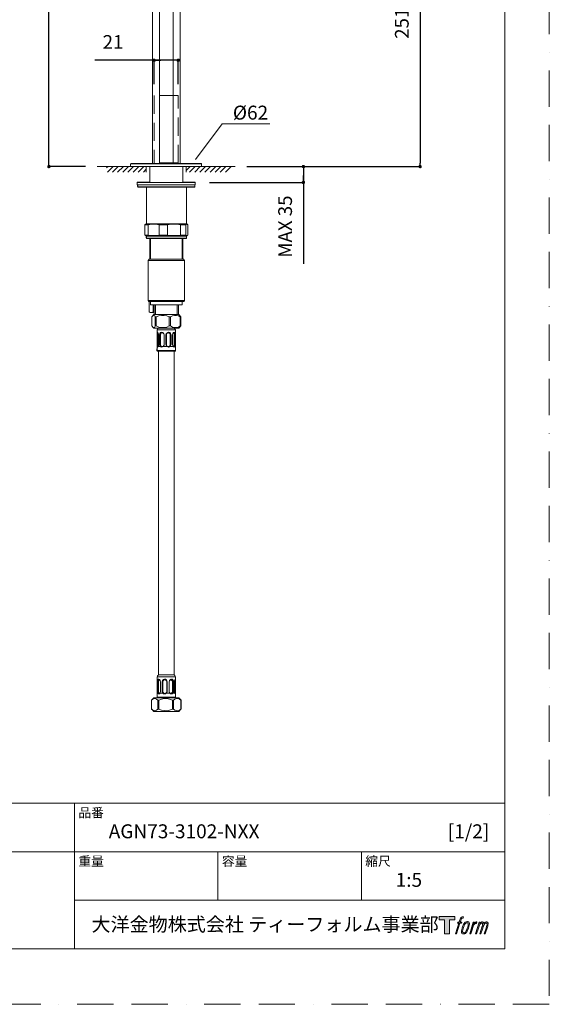
# Model space of a CAD drawing. Units: millimetres. Extents: x 0 to 1050, y 0 to 1485.
# Drawn here: x 587 to 1050, y 0 to 862 of the extents above; entities that cross this region are included whole.
import ezdxf

# ---------------------------------------------------------------- set-up
doc = ezdxf.new("R2010")
doc.units = ezdxf.units.MM
doc.header["$LTSCALE"] = 2.5
doc.header["$PDMODE"] = 1
doc.header["$PDSIZE"] = -2
doc.linetypes.add('BORDER', pattern=[44.45, 12.7, -6.35, 12.7, -6.35, 0, -6.35])
doc.linetypes.add('HIDDEN', pattern=[9.525, 6.35, -3.175])
doc.layers.add('BORDER', color=4, linetype='BORDER', lineweight=20, plot=False)
for name, color, linetype, lineweight in [('DIM', 3, 'Continuous', 13), ('HIDDEN', 8, 'HIDDEN', 20), ('MODEL', 7, 'Continuous', 20), ('TEMPLATE', 7, 'Continuous', 20)]:
    doc.layers.add(name, color=color, linetype=linetype, lineweight=lineweight)
doc.layers.add('LOGO', color=7, linetype='Continuous')
doc.styles.add('ＭＳ ゴシック', font='msgothic.ttc', dxfattribs={"bigfont": 'ＭＳ ゴシック'})
doc.dimstyles.new('tfrom線あり', dxfattribs={"dimtxt": 12, "dimasz": 3, "dimexe": 0, "dimexo": 10, "dimgap": 10, "dimtad": 1, "dimdec": 0, "dimzin": 11, "dimdsep": 46, "dimtxsty": 'ＭＳ ゴシック', "dimblk": 'DOT', "dimcen": 0, "dimazin": 0, "dimtfac": 1, "dimtdec": 1, "dimtix": 1, "dimtofl": 0, "dimtmove": 0, "dimatfit": 0, "dimldrblk": 'DOT', "dimfxl": 1, "dimfrac": 2, "dimtolj": 1, "dimtzin": 11, "dimarcsym": 0})

# ---------------------------------------------------------------- blocks, each defined once
blk = doc.blocks.new('block 4')
at = {"layer": 'LOGO', "true_color": 0x221814}
h = blk.add_hatch(color=250, dxfattribs=at)
h.dxf.hatch_style = 2
h.paths.add_polyline_path([(83.8, 167.6), (83.8, 159.8), (71.4, 159.8), (71.4, 127.8), (60.4, 127.8), (60.4, 159.8), (48.2, 159.8), (48.2, 167.6)])
at = {"layer": 'LOGO', "lineweight": 0}
blk.add_lwpolyline([(83.8, 167.6), (83.8, 159.8), (71.4, 159.8), (71.4, 127.8), (60.4, 127.8), (60.4, 159.8), (48.2, 159.8), (48.2, 167.6), (83.8, 167.6)], dxfattribs=at)
blk = doc.blocks.new('block 5')
at = {"layer": 'LOGO', "true_color": 0x221814}
h = blk.add_hatch(color=250, dxfattribs=at)
h.dxf.hatch_style = 2
edge = h.paths.add_edge_path()
edge.add_spline(control_points=[(100.5, 166.7), (102, 167.1), (104, 166.8), (104, 166.8), (104, 166.8), (103, 163.9), (103, 163.9), (103, 163.9), (101.1, 164.4), (99.6, 163.2), (98.4, 162.3), (97.7, 159.8), (97.4, 158.9), (97.4, 158.9), (96.1, 154.9), (96.1, 154.9), (96.1, 154.9), (100.3, 154.9), (100.3, 154.9), (100.3, 154.9), (99.6, 152.4), (99.6, 152.4), (99.6, 152.4), (95.4, 152.4), (95.4, 152.4), (95.4, 152.4), (87.8, 127.8), (87.8, 127.8), (87.8, 127.8), (85.4, 127.8), (85.4, 127.8), (85.4, 127.8), (93, 152.4), (93, 152.4), (93, 152.4), (89.9, 152.4), (89.9, 152.4), (89.9, 152.4), (90.5, 154.9), (90.5, 154.9), (90.5, 154.9), (93.7, 154.9), (93.7, 154.9), (93.7, 154.9), (94.8, 158.4), (94.8, 158.4), (95.7, 161.3), (96.5, 162.8), (97.2, 164), (97.8, 165.2), (99.1, 166.3), (100.5, 166.7)], knot_values=[0, 0, 0, 0, 1, 1, 1, 2, 2, 2, 3, 3, 3, 4, 4, 4, 5, 5, 5, 6, 6, 6, 7, 7, 7, 8, 8, 8, 9, 9, 9, 10, 10, 10, 11, 11, 11, 12, 12, 12, 13, 13, 13, 14, 14, 14, 15, 15, 15, 16, 16, 16, 17, 17, 17, 17], degree=3, periodic=1)
h = blk.add_hatch(color=250, dxfattribs=at)
h.dxf.hatch_style = 2
edge = h.paths.add_edge_path()
edge.add_spline(control_points=[(101.6, 132.8), (101.6, 134.7), (102.2, 138.1), (103.7, 142.5), (105.8, 148.6), (107.1, 150.8), (108.2, 151.9), (109.7, 153.5), (111.9, 153.5), (112.5, 153.5), (113.4, 153.3), (114.7, 152.8), (114.7, 150.8), (114.8, 149.1), (114.3, 145.9), (112.6, 140.9), (110.6, 135.2), (109.5, 132.9), (108.5, 131.9), (106.7, 130.1), (104.8, 130.2), (104.5, 130.2), (104.2, 130.2), (101.6, 130.6), (101.6, 132.8)], knot_values=[0, 0, 0, 0, 1, 1, 1, 2, 2, 2, 3, 3, 3, 4, 4, 4, 5, 5, 5, 6, 6, 6, 7, 7, 7, 8, 8, 8, 8], degree=3, periodic=1)
edge = h.paths.add_edge_path()
edge.add_spline(control_points=[(106.3, 153.4), (104.8, 151.5), (103.7, 149.9), (101.9, 144.6), (100.3, 139.8), (99.2, 136.3), (99.1, 132), (98.9, 128.9), (100.9, 127.8), (103.7, 127.8), (104.9, 127.8), (108, 127.9), (110.2, 130.6), (111.7, 132.5), (113.2, 134.5), (115.1, 140.9), (116.6, 146.4), (117.7, 149.9), (117.6, 151.9), (117.6, 151.9), (117.6, 151.9), (117.6, 151.9), (117.1, 155.2), (114.7, 155.9), (113.3, 155.9), (112, 155.9), (108.3, 156.1), (106.3, 153.4)], knot_values=[0, 0, 0, 0, 1, 1, 1, 2, 2, 2, 3, 3, 3, 4, 4, 4, 5, 5, 5, 6, 6, 6, 7, 7, 7, 8, 8, 8, 9, 9, 9, 9], degree=3, periodic=1)
h = blk.add_hatch(color=250, dxfattribs=at)
h.dxf.hatch_style = 2
edge = h.paths.add_edge_path()
edge.add_spline(control_points=[(126.4, 154.8), (126.4, 154.8), (128.8, 154.8), (128.8, 154.8), (128.8, 154.8), (127.7, 151.3), (127.7, 151.3), (128.6, 152.3), (129.9, 153.6), (131, 154.3), (132.7, 155.3), (133.7, 155.4), (134.7, 155.4), (134.7, 155.4), (133.7, 152), (133.7, 152), (133, 152.3), (130.9, 151.8), (129.7, 150.9), (128.7, 150.1), (127.9, 149.5), (127, 147.8), (126.2, 146.2), (125.5, 143.5), (124.3, 139.7), (124.3, 139.7), (120.6, 127.8), (120.6, 127.8), (120.6, 127.8), (118.2, 127.8), (118.2, 127.8), (118.2, 127.8), (126.4, 154.8), (126.4, 154.8)], knot_values=[0, 0, 0, 0, 1, 1, 1, 2, 2, 2, 3, 3, 3, 4, 4, 4, 5, 5, 5, 6, 6, 6, 7, 7, 7, 8, 8, 8, 9, 9, 9, 10, 10, 10, 11, 11, 11, 11], degree=3, periodic=1)
h = blk.add_hatch(color=250, dxfattribs=at)
h.dxf.hatch_style = 2
edge = h.paths.add_edge_path()
edge.add_spline(control_points=[(139.9, 154.8), (139.9, 154.8), (142, 154.8), (142, 154.8), (142, 154.8), (141, 151.3), (141, 151.3), (141.9, 152.8), (142.7, 153.4), (143.9, 154.3), (145, 155.1), (146.3, 155.3), (147.2, 155.3), (148.4, 155.3), (149.5, 155.1), (150.1, 153.8), (150.5, 152.8), (150.5, 152.7), (150.4, 150.8), (151.6, 152.8), (152.4, 153.6), (153.9, 154.5), (155.4, 155.3), (156.3, 155.4), (157.4, 155.2), (158.9, 155), (159.9, 154.4), (160.4, 152.8), (160.9, 151.1), (160.6, 150.2), (160, 147.6), (159.7, 146.4), (159.3, 144.9), (158.7, 143.2), (158.7, 143.2), (153.9, 127.8), (153.9, 127.8), (153.9, 127.8), (151.4, 127.8), (151.4, 127.8), (151.4, 127.8), (155.6, 141.3), (155.6, 141.3), (156.5, 144.1), (157.1, 146.2), (157.4, 147.4), (157.8, 149.1), (158, 149.6), (157.8, 150.8), (157.6, 151.8), (157.1, 152.6), (156.1, 152.6), (155.1, 152.6), (154.3, 152.4), (153.2, 151.3), (152, 150.1), (151.1, 148.8), (150.3, 147.2), (149.6, 145.7), (148.9, 143.7), (148.1, 141.3), (148.1, 141.3), (143.9, 127.8), (143.9, 127.8), (143.9, 127.8), (141.5, 127.8), (141.5, 127.8), (141.5, 127.8), (146.3, 143.2), (146.3, 143.2), (146.8, 144.8), (147.2, 146.2), (147.5, 147.2), (147.9, 149), (148, 150.2), (147.7, 151.3), (147.4, 152.4), (146.8, 152.7), (145.9, 152.7), (145.1, 152.7), (144.3, 152.3), (143.5, 151.7), (142.3, 150.8), (141.9, 150.1), (141.4, 149.3), (140.6, 148.2), (140.3, 147.5), (139.7, 145.8), (139.1, 144.2), (138.5, 142.3), (138.1, 141), (138.1, 141), (133.9, 127.8), (133.9, 127.8), (133.9, 127.8), (131.4, 127.8), (131.4, 127.8), (131.4, 127.8), (139.9, 154.8), (139.9, 154.8)], knot_values=[0, 0, 0, 0, 1, 1, 1, 2, 2, 2, 3, 3, 3, 4, 4, 4, 5, 5, 5, 6, 6, 6, 7, 7, 7, 8, 8, 8, 9, 9, 9, 10, 10, 10, 11, 11, 11, 12, 12, 12, 13, 13, 13, 14, 14, 14, 15, 15, 15, 16, 16, 16, 17, 17, 17, 18, 18, 18, 19, 19, 19, 20, 20, 20, 21, 21, 21, 22, 22, 22, 23, 23, 23, 24, 24, 24, 25, 25, 25, 26, 26, 26, 27, 27, 27, 28, 28, 28, 29, 29, 29, 30, 30, 30, 31, 31, 31, 32, 32, 32, 33, 33, 33, 33], degree=3, periodic=1)
at = {"layer": 'LOGO', "lineweight": 0}
for points, knots in [([(100.5, 166.7), (102, 167.1), (104, 166.8), (104, 166.8), (104, 166.8), (103, 163.9), (103, 163.9), (103, 163.9), (101.1, 164.4), (99.6, 163.2), (98.4, 162.3), (97.7, 159.8), (97.4, 158.9), (97.4, 158.9), (96.1, 154.9), (96.1, 154.9), (96.1, 154.9), (100.3, 154.9), (100.3, 154.9), (100.3, 154.9), (99.6, 152.4), (99.6, 152.4), (99.6, 152.4), (95.4, 152.4), (95.4, 152.4), (95.4, 152.4), (87.8, 127.8), (87.8, 127.8), (87.8, 127.8), (85.4, 127.8), (85.4, 127.8), (85.4, 127.8), (93, 152.4), (93, 152.4), (93, 152.4), (89.9, 152.4), (89.9, 152.4), (89.9, 152.4), (90.5, 154.9), (90.5, 154.9), (90.5, 154.9), (93.7, 154.9), (93.7, 154.9), (93.7, 154.9), (94.8, 158.4), (94.8, 158.4), (95.7, 161.3), (96.5, 162.8), (97.2, 164), (97.8, 165.2), (99.1, 166.3), (100.5, 166.7)], [0, 0, 0, 0, 1, 1, 1, 2, 2, 2, 3, 3, 3, 4, 4, 4, 5, 5, 5, 6, 6, 6, 7, 7, 7, 8, 8, 8, 9, 9, 9, 10, 10, 10, 11, 11, 11, 12, 12, 12, 13, 13, 13, 14, 14, 14, 15, 15, 15, 16, 16, 16, 17, 17, 17, 17]), ([(106.3, 153.4), (104.8, 151.5), (103.7, 149.9), (101.9, 144.6), (100.3, 139.8), (99.2, 136.3), (99.1, 132), (98.9, 128.9), (100.9, 127.8), (103.7, 127.8), (104.9, 127.8), (108, 127.9), (110.2, 130.6), (111.7, 132.5), (113.2, 134.5), (115.1, 140.9), (116.6, 146.4), (117.7, 149.9), (117.6, 151.9), (117.6, 151.9), (117.6, 151.9), (117.6, 151.9), (117.1, 155.2), (114.7, 155.9), (113.3, 155.9), (112, 155.9), (108.3, 156.1), (106.3, 153.4)], [0, 0, 0, 0, 1, 1, 1, 2, 2, 2, 3, 3, 3, 4, 4, 4, 5, 5, 5, 6, 6, 6, 7, 7, 7, 8, 8, 8, 9, 9, 9, 9]), ([(101.6, 132.8), (101.6, 134.7), (102.2, 138.1), (103.7, 142.5), (105.8, 148.6), (107.1, 150.8), (108.2, 151.9), (109.7, 153.5), (111.9, 153.5), (112.5, 153.5), (113.4, 153.3), (114.7, 152.8), (114.7, 150.8), (114.8, 149.1), (114.3, 145.9), (112.6, 140.9), (110.6, 135.2), (109.5, 132.9), (108.5, 131.9), (106.7, 130.1), (104.8, 130.2), (104.5, 130.2), (104.2, 130.2), (101.6, 130.6), (101.6, 132.8)], [0, 0, 0, 0, 1, 1, 1, 2, 2, 2, 3, 3, 3, 4, 4, 4, 5, 5, 5, 6, 6, 6, 7, 7, 7, 8, 8, 8, 8]), ([(126.4, 154.8), (126.4, 154.8), (128.8, 154.8), (128.8, 154.8), (128.8, 154.8), (127.7, 151.3), (127.7, 151.3), (128.6, 152.3), (129.9, 153.6), (131, 154.3), (132.7, 155.3), (133.7, 155.4), (134.7, 155.4), (134.7, 155.4), (133.7, 152), (133.7, 152), (133, 152.3), (130.9, 151.8), (129.7, 150.9), (128.7, 150.1), (127.9, 149.5), (127, 147.8), (126.2, 146.2), (125.5, 143.5), (124.3, 139.7), (124.3, 139.7), (120.6, 127.8), (120.6, 127.8), (120.6, 127.8), (118.2, 127.8), (118.2, 127.8), (118.2, 127.8), (126.4, 154.8), (126.4, 154.8)], [0, 0, 0, 0, 1, 1, 1, 2, 2, 2, 3, 3, 3, 4, 4, 4, 5, 5, 5, 6, 6, 6, 7, 7, 7, 8, 8, 8, 9, 9, 9, 10, 10, 10, 11, 11, 11, 11]), ([(139.9, 154.8), (139.9, 154.8), (142, 154.8), (142, 154.8), (142, 154.8), (141, 151.3), (141, 151.3), (141.9, 152.8), (142.7, 153.4), (143.9, 154.3), (145, 155.1), (146.3, 155.3), (147.2, 155.3), (148.4, 155.3), (149.5, 155.1), (150.1, 153.8), (150.5, 152.8), (150.5, 152.7), (150.4, 150.8), (151.6, 152.8), (152.4, 153.6), (153.9, 154.5), (155.4, 155.3), (156.3, 155.4), (157.4, 155.2), (158.9, 155), (159.9, 154.4), (160.4, 152.8), (160.9, 151.1), (160.6, 150.2), (160, 147.6), (159.7, 146.4), (159.3, 144.9), (158.7, 143.2), (158.7, 143.2), (153.9, 127.8), (153.9, 127.8), (153.9, 127.8), (151.4, 127.8), (151.4, 127.8), (151.4, 127.8), (155.6, 141.3), (155.6, 141.3), (156.5, 144.1), (157.1, 146.2), (157.4, 147.4), (157.8, 149.1), (158, 149.6), (157.8, 150.8), (157.6, 151.8), (157.1, 152.6), (156.1, 152.6), (155.1, 152.6), (154.3, 152.4), (153.2, 151.3), (152, 150.1), (151.1, 148.8), (150.3, 147.2), (149.6, 145.7), (148.9, 143.7), (148.1, 141.3), (148.1, 141.3), (143.9, 127.8), (143.9, 127.8), (143.9, 127.8), (141.5, 127.8), (141.5, 127.8), (141.5, 127.8), (146.3, 143.2), (146.3, 143.2), (146.8, 144.8), (147.2, 146.2), (147.5, 147.2), (147.9, 149), (148, 150.2), (147.7, 151.3), (147.4, 152.4), (146.8, 152.7), (145.9, 152.7), (145.1, 152.7), (144.3, 152.3), (143.5, 151.7), (142.3, 150.8), (141.9, 150.1), (141.4, 149.3), (140.6, 148.2), (140.3, 147.5), (139.7, 145.8), (139.1, 144.2), (138.5, 142.3), (138.1, 141), (138.1, 141), (133.9, 127.8), (133.9, 127.8), (133.9, 127.8), (131.4, 127.8), (131.4, 127.8), (131.4, 127.8), (139.9, 154.8), (139.9, 154.8)], [0, 0, 0, 0, 1, 1, 1, 2, 2, 2, 3, 3, 3, 4, 4, 4, 5, 5, 5, 6, 6, 6, 7, 7, 7, 8, 8, 8, 9, 9, 9, 10, 10, 10, 11, 11, 11, 12, 12, 12, 13, 13, 13, 14, 14, 14, 15, 15, 15, 16, 16, 16, 17, 17, 17, 18, 18, 18, 19, 19, 19, 20, 20, 20, 21, 21, 21, 22, 22, 22, 23, 23, 23, 24, 24, 24, 25, 25, 25, 26, 26, 26, 27, 27, 27, 28, 28, 28, 29, 29, 29, 30, 30, 30, 31, 31, 31, 32, 32, 32, 33, 33, 33, 33])]:
    blk.add_open_spline(points, degree=3, knots=knots, dxfattribs=at)
blk = doc.blocks.new('block 3')
at = {"layer": 'LOGO'}
for name in ['block 4', 'block 5']:
    blk.add_blockref(name, (0, 0), dxfattribs=at)
blk = doc.blocks.new('名称未設定-1')
at = {"layer": 'LOGO'}
blk.add_blockref('block 3', (0, 0), dxfattribs=at)
blk = doc.blocks.new('_DOT')
at = {"color": 0, "linetype": 'ByBlock', "lineweight": -2}
blk.add_line((-0.5, 0), (-1, 0), dxfattribs=at)
at = {"color": 0, "linetype": 'ByBlock', "lineweight": -2, "const_width": 0.5}
blk.add_lwpolyline([(-0.25, 0, 1), (0.25, 0, 1)], format="xyb", close=True, dxfattribs=at)
blk = doc.blocks.new('*D7')
at = {"layer": 'Defpoints', "color": 0}
for p in [(887.67, 984.4), (775.3, 733.48), (937, 733.48)]:
    blk.add_point(p, dxfattribs=at)
at = {"layer": 'DIM', "color": 0, "lineweight": -2}
for p, q in [((897.67, 984.4), (937, 984.4)), ((937, 981.4), (937, 736.48)), ((785.3, 733.48), (937, 733.48))]:
    blk.add_line(p, q, dxfattribs=at)
at = {"layer": 'DIM', "color": 0, "lineweight": -2, "xscale": 3, "yscale": 3, "zscale": 3}
for p, rotation in [((937, 984.4), 90), ((937, 733.48), 270)]:
    blk.add_blockref('_DOT', p, dxfattribs=dict(at, rotation=rotation))
at = {"layer": 'DIM', "color": 0, "insert": (921, 858.94), "char_height": 12, "attachment_point": 5, "rotation": 90, "style": 'ＭＳ ゴシック'}
blk.add_mtext('\\A1;251', dxfattribs=at)
blk = doc.blocks.new('*D8')
at = {"layer": 'Defpoints', "color": 0}
for p in [(612.27, 1081.48), (800.1, 1081.48), (654.36, 733.48)]:
    blk.add_point(p, dxfattribs=at)
at = {"layer": 'DIM', "color": 0, "lineweight": -2}
for p, q in [((790.1, 1081.48), (612.27, 1081.48)), ((612.27, 736.48), (612.27, 1078.48)), ((644.36, 733.48), (612.27, 733.48))]:
    blk.add_line(p, q, dxfattribs=at)
at = {"layer": 'DIM', "color": 0, "lineweight": -2, "xscale": 3, "yscale": 3, "zscale": 3}
for p, rotation in [((612.27, 1081.48), 90), ((612.27, 733.48), 270)]:
    blk.add_blockref('_DOT', p, dxfattribs=dict(at, rotation=rotation))
at = {"layer": 'DIM', "color": 0, "insert": (596.27, 907.48), "char_height": 12, "attachment_point": 5, "rotation": 90, "style": 'ＭＳ ゴシック'}
blk.add_mtext('\\A1;348', dxfattribs=at)
blk = doc.blocks.new('*D9')
at = {"layer": 'Defpoints', "color": 0}
for p in [(785.3, 733.48), (742.78, 719.55), (834.92, 719.55)]:
    blk.add_point(p, dxfattribs=at)
at = {"layer": 'DIM', "color": 0, "lineweight": -2}
for p, q in [((795.3, 733.48), (834.92, 733.48)), ((834.92, 733.48), (834.92, 648.28)), ((834.92, 730.48), (834.92, 722.55)), ((834.92, 722.55), (834.92, 725.55)), ((752.78, 719.55), (834.92, 719.55))]:
    blk.add_line(p, q, dxfattribs=at)
at = {"layer": 'DIM', "color": 0, "lineweight": -2, "xscale": 3, "yscale": 3, "zscale": 3}
for p, rotation in [((834.92, 733.48), 90), ((834.92, 719.55), 270)]:
    blk.add_blockref('_DOT', p, dxfattribs=dict(at, rotation=rotation))
at = {"layer": 'DIM', "color": 0, "insert": (818.92, 680.92), "char_height": 12, "attachment_point": 5, "rotation": 90, "style": 'ＭＳ ゴシック'}
blk.add_mtext('\\A1;MAX 35', dxfattribs=at)
blk = doc.blocks.new('*D10')
at = {"layer": 'Defpoints', "color": 0}
for p in [(704.3, 826.57), (704.3, 795.65), (725.36, 795.65)]:
    blk.add_point(p, dxfattribs=at)
at = {"layer": 'DIM', "color": 0, "lineweight": -2}
for p, q in [((725.36, 826.57), (652.48, 826.57)), ((704.3, 805.65), (704.3, 826.57)), ((722.36, 826.57), (707.3, 826.57)), ((707.3, 826.57), (710.3, 826.57)), ((725.36, 805.65), (725.36, 826.57))]:
    blk.add_line(p, q, dxfattribs=at)
at = {"layer": 'DIM', "color": 0, "lineweight": -2, "xscale": 3, "yscale": 3, "zscale": 3, "rotation": 180}
blk.add_blockref('_DOT', (704.3, 826.57), dxfattribs=at)
at = {"layer": 'DIM', "color": 0, "lineweight": -2, "xscale": 3, "yscale": 3, "zscale": 3}
blk.add_blockref('_DOT', (725.36, 826.57), dxfattribs=at)
at = {"layer": 'DIM', "color": 0, "insert": (668.39, 842.57), "char_height": 12, "attachment_point": 5, "style": 'ＭＳ ゴシック'}
blk.add_mtext('\\A1;21', dxfattribs=at)

msp = doc.modelspace()

# ---------------------------------------------------------------- linework, layer by layer
at = {"layer": 'BORDER'}
msp.add_lwpolyline([(0, 0), (0, 1485), (1050, 1485), (1050, 0)], close=True, dxfattribs=at)
at = {"layer": 'DIM'}
for p, q in [((740.51, 739.59), (763.95, 770.78)), ((763.95, 770.78), (805.39, 770.78))]:
    msp.add_line(p, q, dxfattribs=at)
at = {"layer": 'HIDDEN'}
for points in [[(704.3, 795.65), (704.3, 736.65)], [(725.36, 795.65), (704.3, 795.65)], [(725.36, 736.65), (725.36, 795.65)], [(725.36, 736.65), (704.3, 736.65)]]:
    msp.add_lwpolyline(points, dxfattribs=at)
at = {"layer": 'MODEL'}
for points in [[(702.77, 736.17), (702.77, 979.9)], [(708.89, 736.17), (708.89, 980.07)], [(720.95, 736.17), (720.95, 980.41)], [(727.06, 736.17), (727.06, 980.41)], [(698.86, 733.48), (654.36, 733.48)], [(662.68, 732.29), (664.04, 733.65)], [(663.53, 728.55), (668.46, 733.65)], [(667.95, 728.55), (672.87, 733.65)], [(672.37, 728.55), (677.46, 733.65)], [(676.95, 728.55), (681.88, 733.65)], [(681.37, 728.55), (686.29, 733.48)], [(683.75, 736), (684.09, 736.17)], [(683.75, 734.33), (683.75, 736)], [(745.75, 736), (683.75, 736)], [(683.75, 736), (683.75, 733.48)], [(745.58, 736.17), (684.09, 736.17)], [(685.95, 728.55), (690.88, 733.48)], [(740.14, 733.48), (689.35, 733.48)], [(740.14, 733.48), (689.35, 733.48)], [(689.86, 733.48), (739.8, 733.48)], [(690.37, 728.55), (695.3, 733.48)], [(737.59, 733.48), (692.07, 733.48)], [(697.33, 733.48), (697.33, 728.55)], [(698.86, 733.48), (698.86, 733.48)], [(700.56, 732.97), (700.56, 719.55)], [(729.44, 732.97), (729.44, 719.55)], [(730.8, 733.48), (730.8, 733.48)], [(775.3, 733.48), (730.8, 733.48)], [(732.33, 730.08), (735.72, 733.48)], [(732.33, 733.48), (732.33, 728.55)], [(735.21, 728.55), (740.14, 733.48)], [(739.8, 728.55), (744.73, 733.65)], [(740.14, 733.48), (740.14, 733.48)], [(744.22, 728.55), (749.31, 733.65)], [(745.75, 736), (745.58, 736.17)], [(745.75, 733.48), (745.75, 736)], [(745.75, 736), (745.75, 733.48)], [(748.8, 728.55), (753.73, 733.65)], [(753.22, 728.55), (758.32, 733.65)], [(757.81, 728.55), (762.73, 733.65)], [(762.22, 728.55), (767.15, 733.65)], [(766.64, 728.55), (771.74, 733.65)], [(694.96, 728.55), (697.33, 731.1)], [(689.52, 719.89), (700.56, 719.89)], [(689.52, 717.85), (689.52, 719.89)], [(689.52, 719.55), (740.14, 719.55)], [(689.52, 717.51), (689.52, 719.55)], [(689.52, 717.85), (689.52, 717.85)], [(689.52, 717.51), (740.14, 717.51)], [(689.86, 716.15), (689.86, 717.51)], [(689.86, 716.15), (690.03, 716.15)], [(689.86, 716.15), (690.03, 715.98)], [(690.03, 717.34), (690.2, 717.51)], [(739.63, 717.34), (690.03, 717.34)], [(690.03, 717.34), (690.03, 715.81)], [(739.63, 715.81), (690.03, 715.81)], [(690.2, 715.47), (690.03, 715.81)], [(729.44, 719.89), (738.78, 719.89)], [(738.78, 719.89), (740.31, 719.89)], [(739.97, 717.34), (739.63, 717.34)], [(739.97, 715.81), (739.63, 715.81)], [(739.97, 717.34), (739.8, 717.51)], [(739.8, 717.51), (739.8, 717.51)], [(739.8, 715.47), (739.97, 715.81)], [(739.97, 717.34), (739.97, 715.81)], [(740.14, 719.55), (740.31, 719.55)], [(740.14, 717.51), (740.31, 717.51)], [(740.31, 719.55), (740.31, 719.89)], [(740.31, 717.51), (740.31, 719.55)], [(739.46, 715.47), (690.2, 715.47)], [(697.5, 715.3), (697.67, 715.47)], [(721.46, 715.3), (697.5, 715.3)], [(697.5, 715.3), (697.5, 683.37)], [(732.5, 715.3), (721.46, 715.3)], [(732.5, 715.3), (732.33, 715.47)], [(732.33, 715.47), (732.33, 715.47)], [(732.5, 715.3), (732.5, 683.37)], [(739.8, 715.47), (739.46, 715.47)], [(696.83, 683.03), (696.32, 682.52)], [(699.03, 682.52), (696.32, 682.52)], [(696.32, 682.52), (696.32, 673.52)], [(697.5, 683.37), (696.83, 683.03)], [(721.46, 683.37), (697.5, 683.37)], [(699.03, 682.52), (702.26, 683.03), (705.49, 683.03), (708.72, 682.52)], [(699.03, 673.52), (699.03, 682.52)], [(716.02, 682.52), (708.72, 682.52)], [(708.72, 682.52), (708.72, 673.52)], [(716.02, 682.52), (718.91, 683.03), (721.8, 683.03)], [(716.02, 673.52), (716.02, 682.52)], [(732.5, 683.37), (721.46, 683.37)], [(721.8, 683.03), (724.51, 683.03), (727.4, 682.52)], [(731.99, 682.52), (727.4, 682.52)], [(727.4, 682.52), (727.4, 673.52)], [(731.99, 682.52), (732.5, 683.03), (733.18, 683.03), (733.68, 682.52)], [(731.99, 673.52), (731.99, 682.52)], [(732.5, 683.71), (732.84, 683.54)], [(732.5, 683.37), (733.18, 683.03)], [(732.84, 683.2), (732.84, 683.54), (733.01, 683.2)], [(733.68, 682.52), (733.68, 673.52)], [(699.03, 673.52), (696.32, 673.52)], [(696.32, 673.52), (696.83, 673.01)], [(696.83, 673.01), (697.5, 672.67)], [(697.33, 672.84), (697.33, 671.14)], [(721.46, 672.67), (697.5, 672.67)], [(697.5, 672.67), (697.5, 670.8)], [(708.72, 673.52), (705.49, 673.01), (702.26, 673.01), (699.03, 673.52)], [(716.02, 673.52), (708.72, 673.52)], [(721.8, 673.01), (718.91, 673.18), (716.02, 673.52)], [(732.5, 672.67), (721.46, 672.67)], [(727.4, 673.52), (724.51, 673.18), (721.8, 673.01)], [(731.99, 673.52), (727.4, 673.52)], [(733.68, 673.52), (733.18, 673.01), (732.5, 673.01), (731.99, 673.52)], [(733.18, 673.01), (732.5, 672.67)], [(732.5, 672.67), (732.5, 670.8)], [(697.5, 671.14), (697.33, 671.14)], [(697.5, 670.97), (697.33, 671.14)], [(721.46, 670.8), (697.5, 670.8)], [(697.67, 670.46), (697.5, 670.8)], [(721.46, 670.46), (697.67, 670.46)], [(700.56, 670.46), (700.56, 652.28)], [(701.07, 652.28), (701.07, 670.46)], [(732.5, 670.8), (721.46, 670.8)], [(732.33, 670.46), (721.46, 670.46)], [(728.93, 652.28), (728.93, 670.46)], [(729.44, 670.46), (729.44, 652.28)], [(732.33, 670.46), (732.5, 670.8)], [(700.05, 652.28), (699.03, 651.26)], [(715, 651.26), (699.03, 651.26)], [(699.03, 651.26), (699.03, 616.1)], [(715, 652.28), (700.05, 652.28)], [(729.95, 652.28), (715, 652.28)], [(730.97, 651.26), (715, 651.26)], [(729.95, 652.28), (730.97, 651.26)], [(730.97, 651.26), (730.97, 616.1)], [(715, 616.1), (699.03, 616.1)], [(699.71, 615.42), (699.03, 616.1)], [(715, 615.42), (699.71, 615.42)], [(700.05, 606.42), (700.05, 615.42)], [(701.07, 615.42), (701.07, 612.37)], [(701.07, 612.37), (727.91, 612.37)], [(703.62, 606.42), (703.62, 612.37)], [(704.47, 612.37), (704.47, 603.87)], [(705.66, 603.87), (705.66, 612.37)], [(730.97, 616.1), (715, 616.1)], [(730.29, 615.42), (715, 615.42)], [(724.34, 603.87), (724.34, 612.37)], [(725.53, 612.37), (725.53, 603.87)], [(727.91, 612.37), (728.93, 612.37)], [(728.93, 615.42), (728.93, 612.37)], [(730.29, 615.42), (730.97, 616.1)], [(700.05, 606.42), (700.9, 605.74), (701.75, 605.57)], [(701.07, 605.57), (700.05, 606.42)], [(701.75, 605.57), (701.07, 605.57)], [(701.75, 605.57), (702.77, 605.74), (703.62, 606.42)], [(701.75, 605.57), (704.47, 605.57)], [(703.11, 603.02), (703.96, 603.87)], [(703.28, 603.02), (704.13, 603.87)], [(703.62, 606.42), (704.47, 606.08)], [(703.96, 603.87), (704.13, 603.87)], [(704.13, 603.87), (717.72, 603.87)], [(704.3, 605.57), (704.3, 603.87)], [(717.72, 603.87), (725.87, 603.87)], [(726.72, 603.02), (725.87, 603.87)], [(705.32, 601.83), (704.81, 602.68), (704.3, 603.19), (703.62, 603.19), (703.11, 602.68), (702.43, 601.83)], [(702.43, 601.83), (702.77, 602.51), (703.11, 603.02)], [(702.43, 594.02), (702.43, 601.83)], [(702.43, 601.83), (702.43, 601.83)], [(702.43, 601.83), (702.43, 594.02)], [(705.32, 601.83), (706.17, 601.83)], [(705.32, 601.83), (705.32, 594.02)], [(717.55, 601.83), (715.34, 602.68), (713.13, 603.19), (710.75, 603.19), (708.38, 602.68), (706.17, 601.83)], [(706.17, 594.02), (706.17, 601.83)], [(717.55, 601.83), (718.23, 601.83)], [(717.55, 601.83), (717.55, 594.02)], [(718.23, 601.83), (718.74, 601.83)], [(727.23, 601.83), (725.53, 602.68), (723.83, 603.19), (722.14, 603.19), (720.27, 602.68), (718.74, 601.83)], [(718.74, 594.02), (718.74, 601.83)], [(726.72, 603.02), (727.06, 602.51), (727.57, 601.83)], [(727.23, 601.83), (727.57, 601.83)], [(727.23, 601.83), (727.23, 594.02)], [(727.57, 594.02), (727.57, 601.83)], [(705.32, 594.02), (704.81, 593), (704.3, 592.49), (703.62, 592.49), (703.11, 593), (702.43, 594.02)], [(702.43, 594.02), (702.43, 594.02)], [(702.43, 594.02), (702.77, 593.34), (703.11, 592.83)], [(703.11, 592.83), (703.96, 591.98)], [(703.28, 592.83), (704.13, 591.98)], [(703.96, 591.98), (704.13, 591.98)], [(704.13, 591.98), (717.72, 591.98)], [(705.32, 594.02), (706.17, 594.02)], [(717.55, 594.02), (715.34, 593), (713.13, 592.49), (710.75, 592.49), (708.38, 593), (706.17, 594.02)], [(708.38, 591.98), (707.87, 591.81), (707.36, 591.47), (707.02, 590.96), (706.85, 590.45)], [(707.02, 590.45), (706.85, 590.45)], [(706.85, 587.56), (706.85, 590.45)], [(706.85, 586.04), (706.85, 587.56)], [(708.55, 591.98), (707.87, 591.81), (707.36, 591.47), (707.19, 590.96), (707.02, 590.45)], [(722.98, 590.45), (707.02, 590.45)], [(707.02, 587.22), (707.02, 590.45)], [(707.19, 588.42), (707.02, 588.24), (707.02, 586.04)], [(708.04, 586.04), (708.04, 586.89), (707.87, 587.74), (707.53, 588.24), (707.19, 588.42)], [(707.53, 588.24), (707.36, 587.74), (707.19, 586.89), (707.19, 586.04)], [(707.87, 587.4), (707.87, 586.04)], [(710.92, 588.42), (709.9, 588.08), (709.4, 587.22), (709.06, 586.04)], [(711.09, 588.42), (710.07, 588.08), (709.4, 587.22), (709.23, 586.04)], [(711.43, 587.9), (710.58, 587.56), (710.07, 587.06), (709.9, 586.04)], [(712.96, 586.04), (712.62, 587.22), (711.94, 588.08), (710.92, 588.42)], [(711.43, 587.9), (711.09, 588.42)], [(712.96, 586.04), (712.79, 587.06), (712.11, 587.56), (711.43, 587.9)], [(717.04, 588.42), (716.19, 588.24), (715.34, 587.74), (714.83, 586.89), (714.66, 586.04)], [(716.7, 587.9), (715.85, 587.56), (715.17, 587.06), (715, 586.04)], [(716.7, 587.9), (716.87, 588.42)], [(718.4, 586.04), (718.23, 587.06), (717.55, 587.56), (716.7, 587.9)], [(719.08, 586.04), (718.74, 587.22), (717.89, 588.08), (716.87, 588.42)], [(719.08, 586.04), (718.74, 587.22), (718.06, 588.08), (717.04, 588.42)], [(717.55, 594.02), (718.23, 594.02)], [(717.72, 591.98), (725.87, 591.98)], [(718.23, 594.02), (718.74, 594.02)], [(727.23, 594.02), (725.53, 593), (723.83, 592.49), (722.14, 592.49), (720.27, 593), (718.74, 594.02)], [(721.8, 588.42), (721.29, 588.08), (720.61, 587.22), (720.44, 586.04)], [(721.97, 586.04), (721.8, 586.89), (721.46, 587.56), (721.12, 587.9)], [(721.46, 591.98), (722.14, 591.81), (722.47, 591.47), (722.81, 590.96), (722.98, 590.45)], [(722.64, 586.04), (722.47, 587.06), (722.14, 587.9), (721.63, 588.24)], [(722.81, 586.04), (722.64, 586.89), (722.47, 587.74), (722.31, 588.24), (721.8, 588.42)], [(722.47, 591.64), (722.47, 591.98)], [(722.98, 587.22), (722.98, 590.45)], [(722.98, 587.22), (722.98, 586.04)], [(726.72, 592.83), (725.87, 591.98)], [(726.72, 592.83), (727.06, 593.34), (727.57, 594.02)], [(727.23, 594.02), (727.57, 594.02)], [(706.85, 577.54), (706.85, 586.04)], [(707.02, 586.04), (707.02, 577.54)], [(707.02, 586.04), (707.19, 586.04)], [(707.19, 586.04), (707.19, 577.54)], [(707.87, 586.04), (707.19, 586.04)], [(707.87, 586.04), (707.87, 577.54)], [(708.04, 577.54), (708.04, 586.04)], [(709.06, 586.04), (709.06, 577.54)], [(709.06, 586.04), (709.23, 586.04)], [(709.23, 586.04), (709.23, 577.54)], [(709.9, 586.04), (709.23, 586.04)], [(709.9, 586.04), (709.9, 577.54)], [(712.96, 577.54), (712.96, 586.04)], [(712.96, 577.54), (712.96, 586.04)], [(712.96, 586.04), (712.96, 586.04)], [(714.66, 586.04), (714.66, 577.54)], [(715, 586.04), (714.66, 586.04)], [(715, 586.04), (715, 577.54)], [(715, 580.94), (715, 577.03)], [(718.4, 577.54), (718.4, 586.04)], [(718.4, 586.04), (719.08, 586.04)], [(719.08, 577.54), (719.08, 586.04)], [(719.08, 577.54), (719.08, 586.04)], [(719.08, 586.04), (719.08, 586.04)], [(720.44, 586.04), (720.44, 577.54)], [(721.97, 577.54), (721.97, 586.04)], [(721.97, 586.04), (722.64, 586.04)], [(722.81, 586.04), (722.64, 586.04)], [(722.64, 577.54), (722.64, 586.04)], [(722.81, 577.54), (722.81, 586.04)], [(722.98, 586.04), (722.98, 577.54)], [(706.68, 572.45), (706.85, 576.01)], [(706.85, 572.45), (706.68, 572.45)], [(706.68, 572.45), (706.85, 572.11), (707.19, 571.94)], [(706.85, 576.18), (706.85, 577.54)], [(706.85, 576.01), (706.85, 576.18)], [(706.85, 572.45), (707.02, 576.01)], [(707.02, 576.01), (706.85, 576.01)], [(723.15, 572.45), (706.85, 572.45)], [(706.85, 572.45), (707.02, 572.11), (707.36, 571.94)], [(707.02, 577.54), (707.02, 576.01)], [(707.02, 577.54), (707.19, 577.54)], [(707.02, 576.01), (707.02, 575.5), (707.19, 575.34)], [(707.02, 576.01), (707.02, 576.01)], [(707.19, 577.54), (707.19, 576.69), (707.36, 576.01), (707.53, 575.5)], [(707.87, 577.54), (707.19, 577.54)], [(707.19, 575.34), (707.53, 575.5), (707.7, 576.01)], [(707.36, 571.94), (707.19, 571.94)], [(722.64, 571.94), (707.36, 571.94)], [(707.7, 576.01), (708.04, 576.69), (708.04, 577.54)], [(709.73, 576.01), (707.7, 576.01)], [(707.87, 577.54), (707.87, 576.35)], [(708.12, 571.94), (708.12, 287.98)], [(709.06, 577.54), (709.23, 576.69), (709.73, 576.01)], [(709.06, 577.54), (709.23, 577.54)], [(709.23, 577.54), (709.4, 576.52), (710.07, 575.68), (711.09, 575.34)], [(709.9, 577.54), (709.23, 577.54)], [(709.73, 576.01), (710.24, 575.5), (710.92, 575.34)], [(709.9, 577.54), (710.07, 576.69), (710.58, 576.01), (711.43, 575.84)], [(710.92, 575.34), (711.6, 575.5), (712.28, 576.01)], [(711.43, 575.84), (711.09, 575.34)], [(711.43, 575.84), (712.11, 576.01), (712.79, 576.69), (712.96, 577.54)], [(712.28, 576.01), (712.62, 576.35), (712.96, 577.03), (712.96, 577.54)], [(715.51, 576.01), (712.28, 576.01)], [(712.96, 577.54), (712.96, 577.54)], [(714.66, 577.54), (714.83, 577.03), (715, 576.35), (715.51, 576.01)], [(715, 577.54), (714.66, 577.54)], [(715, 577.54), (715.17, 576.69), (715.85, 576.01), (716.7, 575.84)], [(715.51, 576.01), (716.19, 575.5), (717.04, 575.34)], [(716.7, 575.84), (717.55, 576.01), (718.23, 576.69), (718.4, 577.54)], [(716.7, 575.84), (716.87, 575.34)], [(716.87, 575.34), (717.89, 575.68), (718.74, 576.52), (719.08, 577.54)], [(717.04, 575.34), (717.72, 575.5), (718.4, 576.01)], [(718.4, 576.01), (718.74, 576.52), (718.91, 577.03), (719.08, 577.54)], [(718.4, 577.54), (719.08, 577.54)], [(720.95, 576.01), (718.4, 576.01)], [(719.08, 577.54), (719.08, 577.54)], [(720.44, 577.54), (720.61, 576.69), (720.95, 576.01)], [(720.95, 576.01), (721.46, 575.5), (721.97, 575.34)], [(721.12, 575.84), (721.46, 576.18), (721.8, 576.69), (721.97, 577.54)], [(721.63, 575.34), (722.14, 575.84), (722.47, 576.52), (722.64, 577.54)], [(721.71, 571.94), (721.71, 288.36)], [(721.97, 577.54), (722.64, 577.54)], [(721.97, 575.34), (722.31, 575.5), (722.47, 576.01)], [(722.47, 576.01), (722.64, 576.69), (722.81, 577.54)], [(722.98, 576.01), (722.47, 576.01)], [(722.81, 577.54), (722.64, 577.54)], [(723.15, 572.45), (722.98, 572.11), (722.64, 571.94)], [(722.98, 577.54), (722.98, 576.52)], [(722.98, 576.01), (722.98, 576.52)], [(723.15, 572.45), (722.98, 576.01)], [(708.38, 288.36), (707.87, 288.19), (707.36, 287.85), (707.19, 287.34), (707.02, 286.83)], [(722.98, 286.83), (707.02, 286.83)], [(707.02, 284.11), (707.02, 286.83)], [(708.38, 284.79), (707.87, 284.62), (707.7, 284.11), (707.36, 283.26), (707.36, 282.41)], [(708.55, 284.62), (708.04, 284.28), (707.7, 283.43), (707.53, 282.41)], [(708.38, 288.36), (708.21, 288.36)], [(721.8, 288.36), (708.38, 288.36)], [(709.9, 282.41), (709.73, 283.6), (709.06, 284.45), (708.38, 284.79)], [(713.47, 284.79), (712.45, 284.45), (711.6, 283.6), (711.26, 282.41)], [(713.47, 284.79), (712.45, 284.45), (711.6, 283.6), (711.43, 282.41)], [(715.68, 282.41), (715.51, 283.26), (715, 284.11), (714.32, 284.62), (713.47, 284.79)], [(713.64, 284.28), (713.64, 284.79)], [(719.42, 284.79), (718.57, 284.45), (717.72, 283.6), (717.38, 282.41)], [(718.91, 284.28), (719.25, 284.62)], [(721.12, 282.41), (721.12, 283.26), (720.78, 284.11), (720.1, 284.62), (719.42, 284.79)], [(721.12, 282.41), (720.78, 283.6), (720.27, 284.28), (719.42, 284.62)], [(721.46, 288.36), (722.14, 288.19), (722.47, 287.85), (722.81, 287.34), (722.98, 286.83)], [(722.81, 284.79), (722.64, 284.62), (722.47, 284.11), (722.14, 283.26), (722.14, 282.41)], [(722.98, 282.41), (722.98, 284.62), (722.81, 284.79)], [(722.98, 284.11), (722.98, 286.83)], [(707.02, 282.41), (707.02, 284.11)], [(707.02, 273.92), (707.02, 282.41)], [(707.36, 282.41), (707.36, 273.92)], [(707.36, 282.41), (707.53, 282.41)], [(707.53, 282.41), (707.53, 273.92)], [(708.21, 282.41), (707.53, 282.41)], [(709.23, 284.28), (708.72, 283.94), (708.38, 283.26), (708.21, 282.41)], [(708.21, 282.41), (708.21, 273.92)], [(709.23, 284.28), (709.06, 284.45)], [(709.23, 284.28), (709.23, 284.28)], [(709.9, 273.92), (709.9, 282.41)], [(711.26, 282.41), (711.26, 273.92)], [(711.26, 282.41), (711.43, 282.41)], [(711.43, 282.41), (711.43, 273.92)], [(711.94, 282.41), (711.43, 282.41)], [(713.64, 284.28), (712.79, 283.94), (712.11, 283.26), (711.94, 282.41)], [(711.94, 282.41), (711.94, 273.92)], [(715.34, 282.41), (715.17, 283.26), (714.49, 283.94), (713.64, 284.28)], [(715.34, 273.92), (715.34, 282.41)], [(715.34, 282.41), (715.68, 282.41)], [(715.68, 273.92), (715.68, 282.41)], [(717.38, 282.41), (717.38, 273.92)], [(717.55, 282.41), (717.38, 282.41)], [(718.91, 284.28), (718.23, 283.94), (717.72, 283.26), (717.55, 282.41)], [(717.55, 282.41), (717.55, 273.92)], [(720.44, 282.41), (720.1, 283.26), (719.59, 283.94), (718.91, 284.28)], [(720.44, 273.92), (720.44, 282.41)], [(720.44, 282.41), (721.12, 282.41)], [(721.12, 273.92), (721.12, 282.41)], [(721.12, 273.92), (721.12, 282.41)], [(721.12, 282.41), (721.12, 282.41)], [(722.14, 282.41), (722.14, 283.26)], [(722.14, 282.41), (722.14, 273.92)], [(722.14, 273.92), (722.14, 282.41)], [(722.14, 282.41), (722.81, 282.41)], [(722.81, 282.41), (722.64, 283.6), (722.64, 284.45)], [(722.98, 282.41), (722.81, 282.41)], [(722.81, 273.92), (722.81, 282.41)], [(722.98, 273.92), (722.98, 282.41)], [(702.09, 266.28), (703.11, 267.13), (704.3, 267.63), (705.32, 267.63), (706.34, 267.29), (707.53, 266.28)], [(702.26, 266.45), (704.13, 268.31)], [(725.87, 268.31), (704.13, 268.31)], [(706.85, 268.82), (707.02, 272.22)], [(723.15, 268.82), (706.85, 268.82)], [(706.85, 268.82), (707.02, 268.49), (707.36, 268.31)], [(707.02, 272.39), (707.02, 273.92)], [(707.02, 272.22), (707.02, 272.39)], [(707.7, 272.39), (707.02, 272.39)], [(707.36, 273.92), (707.53, 273.07), (707.7, 272.39)], [(707.36, 273.92), (707.53, 273.92)], [(722.64, 268.31), (707.36, 268.31)], [(707.53, 273.92), (707.7, 272.9), (708.04, 272.22), (708.55, 271.71)], [(708.21, 273.92), (707.53, 273.92)], [(707.7, 272.39), (707.87, 271.88), (708.38, 271.71)], [(708.21, 273.92), (708.38, 273.07), (708.72, 272.39), (709.23, 272.22)], [(708.38, 271.71), (708.89, 271.88), (709.4, 272.39)], [(708.55, 266.28), (710.75, 267.13), (713.13, 267.63), (715.51, 267.63), (717.89, 267.29), (720.27, 266.28)], [(709.23, 272.22), (709.06, 271.88)], [(709.23, 272.22), (709.23, 272.22)], [(709.4, 272.39), (709.73, 273.07), (709.9, 273.92)], [(711.94, 272.39), (709.4, 272.39)], [(711.26, 273.92), (711.43, 273.41), (711.6, 272.73), (711.94, 272.39)], [(711.26, 273.92), (711.43, 273.92)], [(711.43, 273.92), (711.6, 272.9), (712.45, 272.05), (713.47, 271.71)], [(711.94, 273.92), (711.43, 273.92)], [(711.94, 273.92), (712.11, 273.07), (712.79, 272.39), (713.64, 272.22)], [(711.94, 272.39), (712.62, 271.88), (713.47, 271.71)], [(713.47, 271.71), (714.32, 271.88), (715, 272.39)], [(713.64, 272.22), (714.49, 272.39), (715.17, 273.07), (715.34, 273.92)], [(713.64, 272.22), (713.64, 271.71)], [(715, 272.39), (715.34, 272.73), (715.68, 273.41), (715.68, 273.92)], [(718.06, 272.39), (715, 272.39)], [(715.34, 273.92), (715.68, 273.92)], [(717.38, 273.92), (717.55, 273.41), (717.72, 272.73), (718.06, 272.39)], [(717.55, 273.92), (717.38, 273.92)], [(717.55, 273.92), (717.72, 273.07), (718.23, 272.39), (718.91, 272.22)], [(718.06, 272.39), (718.74, 271.88), (719.42, 271.71)], [(718.91, 272.22), (719.59, 272.39), (720.1, 273.07), (720.44, 273.92)], [(718.91, 272.22), (719.25, 271.71)], [(719.42, 271.71), (720.27, 272.05), (720.78, 272.9), (721.12, 273.92)], [(719.42, 271.71), (720.1, 271.88), (720.61, 272.39)], [(720.44, 273.92), (721.12, 273.92)], [(720.61, 272.39), (721.12, 273.07), (721.12, 273.92)], [(722.47, 272.39), (720.61, 272.39)], [(721.12, 273.92), (721.12, 273.92)], [(721.29, 266.28), (722.47, 267.13), (723.83, 267.63), (725.19, 267.63), (726.38, 267.29), (727.74, 266.28)], [(722.14, 273.92), (722.14, 273.07), (722.47, 272.39)], [(722.14, 273.24), (722.14, 273.92)], [(722.14, 273.92), (722.81, 273.92)], [(722.47, 272.39), (722.64, 271.88), (722.81, 271.71)], [(722.64, 272.05), (722.81, 272.9), (722.81, 273.92)], [(723.15, 268.82), (722.98, 268.49), (722.64, 268.31)], [(722.98, 273.92), (722.81, 273.92)], [(722.81, 271.71), (722.98, 271.88), (722.98, 272.39)], [(722.98, 272.39), (722.98, 273.92)], [(723.15, 268.82), (722.98, 272.22)], [(727.74, 266.45), (725.87, 268.31)], [(702.09, 258.46), (702.09, 266.28)], [(708.55, 266.28), (707.53, 266.28)], [(707.53, 266.28), (707.53, 258.46)], [(708.55, 258.46), (708.55, 266.28)], [(721.29, 266.28), (720.27, 266.28)], [(720.27, 266.28), (720.27, 258.46)], [(721.29, 258.46), (721.29, 266.28)], [(727.91, 266.28), (727.74, 266.45)], [(727.91, 266.28), (727.74, 266.28)], [(727.74, 266.28), (727.74, 258.46)], [(727.91, 258.46), (727.91, 266.28)], [(702.09, 258.46), (703.11, 257.61), (704.3, 257.1), (705.32, 256.93), (706.34, 257.44), (707.53, 258.46)], [(702.26, 258.29), (704.13, 256.42)], [(725.87, 256.42), (704.13, 256.42)], [(708.55, 258.46), (707.53, 258.46)], [(708.55, 258.46), (710.75, 257.61), (713.13, 257.1), (715.51, 256.93), (717.89, 257.44), (720.27, 258.46)], [(721.29, 258.46), (720.27, 258.46)], [(721.29, 258.46), (722.47, 257.61), (723.83, 257.1), (725.19, 256.93), (726.38, 257.44), (727.74, 258.46)], [(727.74, 258.29), (725.87, 256.42)], [(727.91, 258.46), (727.74, 258.46)], [(727.91, 258.46), (727.74, 258.29)]]:
    msp.add_lwpolyline(points, dxfattribs=at)
at = {"layer": 'TEMPLATE'}
for p, q in [((1011.1, 176.07), (36.1, 176.07)), ((634.6, 48.57), (634.6, 176.07)), ((1011.1, 133.57), (36.1, 133.57)), ((760.1, 91.07), (760.1, 133.57)), ((885.6, 91.07), (885.6, 133.57)), ((1011.1, 91.07), (634.6, 91.07))]:
    msp.add_line(p, q, dxfattribs=at)
at = {"layer": 'TEMPLATE', "flags": 128}
msp.add_lwpolyline([(1011.1, 1448.57), (36.1, 1448.57), (36.1, 48.57), (1011.1, 48.57), (1011.1, 1448.57)], dxfattribs=at)

# ---------------------------------------------------------------- block references
at = {"layer": 'TEMPLATE', "xscale": 0.3809999999999999, "yscale": 0.3809999999999999, "zscale": 0.3809999999999999}
msp.add_blockref('名称未設定-1', (935.38, 12.97), dxfattribs=at)

# ---------------------------------------------------------------- texts
at = {"layer": 'DIM', "insert": (773.21, 786.8), "char_height": 12.216, "attachment_point": 1, "line_spacing_factor": 0.782827, "style": 'ＭＳ ゴシック'}
msp.add_mtext('{%%c62}', dxfattribs=at)
at = {"layer": 'TEMPLATE', "attachment_point": 1, "line_spacing_factor": 0.782827, "style": 'ＭＳ ゴシック'}
for s, insert, char_height in [('品番', (638.1, 171.87), 8.144), ('{AGN73-3102-NXX}', (664.6, 157.57), 12.2163), ('{[1/2]}', (961.21, 157.57), 12.216), ('重量', (638.1, 129.37), 8.144), ('容量', (763.6, 129.37), 8.144), ('縮尺', (889.1, 129.37), 8.144), ('{1:5}', (915.6, 115.07), 12.216), ('大洋金物株式会社 ティーフォルム事業部', (649.54, 76.12), 12.2163)]:
    msp.add_mtext(s, dxfattribs=dict(at, insert=insert, char_height=char_height))

# ---------------------------------------------------------------- dimensions: what is measured, and where the dimension line sits
at = {"layer": 'DIM'}
for base, p1, p2, picture, middle in [((612.27, 1081.48), (654.36, 733.48), (800.1, 1081.48), '*D8', (596.27, 907.48)), ((937, 733.48), (887.67, 984.4), (775.3, 733.48), '*D7', (921, 858.94))]:
    dim = msp.add_linear_dim(base=base, p1=p1, p2=p2, angle=90, dimstyle='tfrom線あり', override={"dimlfac": 1, "dimpost": '<>'}, dxfattribs=at)
    dim.commit()
    dim.dimension.update_dxf_attribs({"geometry": picture, "text_midpoint": middle})
dim = msp.add_linear_dim(base=(704.3, 826.57), p1=(725.36, 795.65), p2=(704.3, 795.65), dimstyle='tfrom線あり', override={"dimlfac": 1, "dimpost": '<>', "dimtofl": 1}, dxfattribs=at)
dim.commit()
dim.dimension.update_dxf_attribs({"geometry": '*D10', "text_midpoint": (668.39, 826.57), "dimtype": 160})
dim = msp.add_linear_dim(base=(834.92, 719.55), p1=(785.3, 733.48), p2=(742.78, 719.55), angle=90, text='MAX 35', dimstyle='tfrom線あり', override={"dimlfac": 1, "dimpost": '<>', "dimtofl": 1}, dxfattribs=at)
dim.commit()
dim.dimension.update_dxf_attribs({"geometry": '*D9', "text_midpoint": (834.92, 680.92), "dimtype": 160})

doc.saveas('drawing.dxf')
